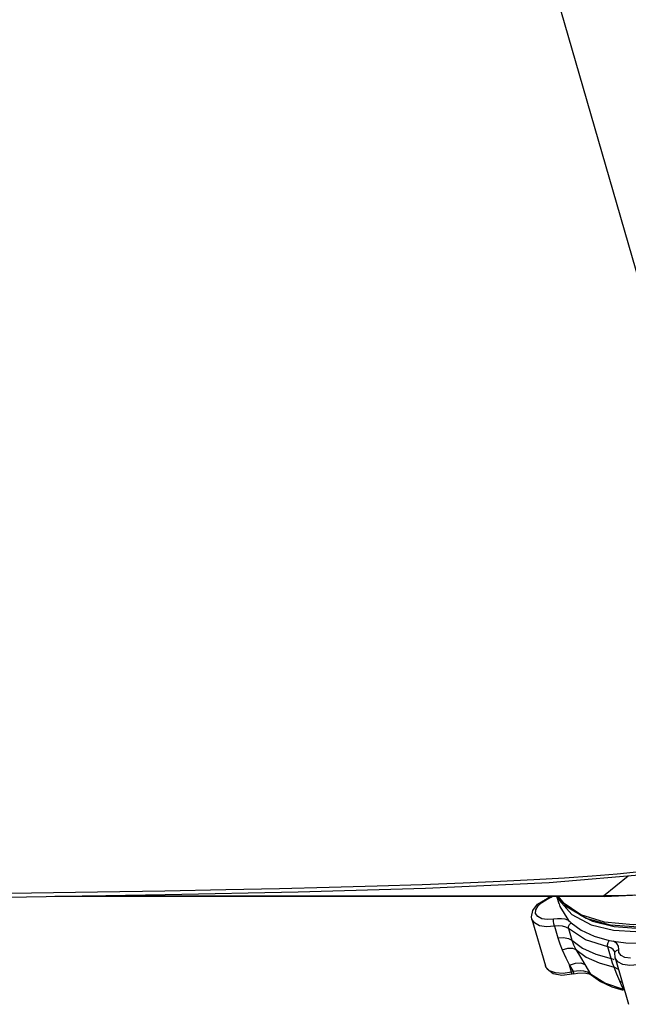
# Model space of a CAD drawing. Units: millimetres. Extents: x 19 to 2228, y 10 to 1599.
# Drawn here: x 1790 to 1862, y 1078 to 1193 of the extents above; entities that cross this region are included whole.
import ezdxf

# ---------------------------------------------------------------- set-up
doc = ezdxf.new("R2010")
doc.units = ezdxf.units.MM
doc.header["$LTSCALE"] = 32.67
for name, color, linetype in [('8ZC_FOOT_DXF_CONTINUOUS_LINE', 7, 'CONTINUOUS'), ('R70_SYSTEM_FDXF_CONTINUOUS_LINE', 7, 'CONTINUOUS'), ('R70D_SYSTEM_DXF_CONTINUOUS_LINE', 7, 'CONTINUOUS')]:
    doc.layers.add(name, color=color, linetype=linetype)

msp = doc.modelspace()

# ---------------------------------------------------------------- linework, layer by layer
at = {"layer": '8ZC_FOOT_DXF_CONTINUOUS_LINE', "color": 7, "linetype": 'Continuous'}
for p, q in [((1851.433, 1089.956), (1851.958, 1090.257)), ((1851.845, 1090.319), (1852.417, 1090.662)), ((1851.958, 1090.257), (1852.527, 1090.578)), ((1852.527, 1090.578), (1852.628, 1090.662)), ((1853.445, 1089.783), (1853.191, 1090.662)), ((1853.25, 1090.662), (1853.414, 1090.264)), ((1850.271, 1088.002), (1850.223, 1088.271)), ((1850.27, 1088.005), (1851.849, 1082.54)), ((1852.792, 1087.989), (1852.056, 1087.936)), ((1852.908, 1087.165), (1853.303, 1085.797)), ((1854.559, 1086.881), (1854.954, 1085.513)), ((1859.9, 1087.13), (1862.47, 1086.953)), ((1859.168, 1084.74), (1859.141, 1084.995)), ((1859.524, 1084.625), (1859.168, 1084.74)), ((1859.563, 1083.373), (1859.168, 1084.74)), ((1859.982, 1084.123), (1859.976, 1084.151)), ((1860.013, 1083.485), (1859.98, 1084.049)), ((1860.162, 1084.333), (1860.434, 1084.439)), ((1860.434, 1084.439), (1860.406, 1084.825)), ((1860.466, 1084.084), (1860.434, 1084.439)), ((1858.141, 1082.861), (1859.89, 1082.362)), ((1859.918, 1083.237), (1859.563, 1083.373)), ((1859.723, 1082.847), (1859.563, 1083.373)), ((1860.015, 1083.478), (1861.594, 1078.012)), ((1854.664, 1082.589), (1855.102, 1081.846)), ((1854.895, 1081.792), (1854.664, 1082.589)), ((1855.102, 1081.846), (1854.895, 1081.792)), ((1854.956, 1081.594), (1854.895, 1081.792)), ((1855.496, 1081.906), (1855.102, 1081.846)), ((1855.164, 1081.648), (1855.102, 1081.846)), ((1856.46, 1082.681), (1857.116, 1081.562)), ((1857.116, 1081.562), (1856.771, 1081.767)), ((1859.89, 1082.362), (1859.723, 1082.847)), ((1860.413, 1082.097), (1859.89, 1082.362)), ((1860.228, 1081.537), (1859.89, 1082.362)), ((1854.983, 1081.535), (1854.956, 1081.594)), ((1855.19, 1081.589), (1854.983, 1081.535)), ((1855.19, 1081.589), (1855.164, 1081.648)), ((1855.191, 1081.589), (1855.612, 1081.676)), ((1856.977, 1081.588), (1857.197, 1081.462)), ((1858.81, 1080.496), (1857.116, 1081.562)), ((1857.197, 1081.462), (1857.116, 1081.562)), ((1857.2, 1081.459), (1857.197, 1081.462)), ((1857.2, 1081.459), (1858.305, 1080.688)), ((1858.305, 1080.688), (1859.637, 1080.066)), ((1860.567, 1080.734), (1860.228, 1081.537)), ((1860.851, 1080.584), (1860.567, 1080.734)), ((1860.774, 1080.25), (1860.567, 1080.734)), ((1860.98, 1079.767), (1858.81, 1080.496)), ((1859.637, 1080.066), (1860.952, 1079.672)), ((1860.98, 1079.767), (1860.774, 1080.25)), ((1861.096, 1079.736), (1860.98, 1079.767))]:
    msp.add_line(p, q, dxfattribs=at)
for points in [[(1850.223, 1088.271), (1850.374, 1089.014), (1850.94, 1089.739), (1851.845, 1090.319)], [(1850.945, 1088.293), (1850.705, 1088.66), (1850.722, 1089.102), (1850.988, 1089.558), (1851.433, 1089.956)], [(1851.845, 1090.319), (1851.855, 1090.322), (1851.958, 1090.257)], [(1853.414, 1090.264), (1854.939, 1088.542), (1857.223, 1087.344), (1859.825, 1086.714), (1862.446, 1086.533)], [(1853.445, 1089.783), (1853.542, 1089.488), (1854.57, 1087.856)], [(1852.908, 1087.165), (1851.975, 1087.097), (1851.164, 1087.23), (1850.572, 1087.548), (1850.271, 1088.002)], [(1852.056, 1087.936), (1851.414, 1088.041), (1850.945, 1088.293)], [(1854.57, 1087.856), (1854.183, 1087.982), (1853.741, 1088.045), (1853.27, 1088.046), (1852.792, 1087.989)], [(1852.908, 1087.165), (1852.842, 1087.451), (1852.799, 1087.753), (1852.792, 1087.989)], [(1854.559, 1086.881), (1854.552, 1087.126), (1854.658, 1087.374), (1854.854, 1087.571)], [(1854.57, 1087.856), (1854.708, 1087.712), (1854.854, 1087.571)], [(1854.854, 1087.571), (1856.058, 1086.691), (1857.556, 1085.995), (1859.309, 1085.502)], [(1855.901, 1088.51), (1857.352, 1087.748), (1859.9, 1087.13)], [(1854.559, 1086.881), (1854.259, 1087.07), (1853.856, 1087.183), (1853.389, 1087.213), (1852.908, 1087.165)], [(1859.168, 1084.74), (1856.544, 1085.585), (1854.559, 1086.881)], [(1853.303, 1085.797), (1853.967, 1085.843), (1854.541, 1085.745), (1854.954, 1085.513)], [(1853.303, 1085.797), (1853.535, 1085.097), (1853.827, 1084.4)], [(1854.954, 1085.513), (1856.2, 1084.603), (1857.75, 1083.883), (1859.563, 1083.373)], [(1854.954, 1085.513), (1855.151, 1084.97), (1855.428, 1084.435)], [(1859.141, 1084.995), (1859.191, 1085.268), (1859.309, 1085.502)], [(1859.309, 1085.502), (1859.574, 1085.452), (1859.841, 1085.408)], [(1859.841, 1085.408), (1861.284, 1085.229), (1862.841, 1085.168)], [(1860.406, 1084.825), (1860.199, 1085.158), (1859.841, 1085.408)], [(1853.827, 1084.4), (1854.47, 1084.587), (1855.028, 1084.599), (1855.428, 1084.435)], [(1853.827, 1084.4), (1854.253, 1083.48), (1854.664, 1082.589)], [(1855.428, 1084.435), (1856.641, 1083.557), (1858.141, 1082.861)], [(1855.428, 1084.435), (1855.954, 1083.542), (1856.46, 1082.681)], [(1859.976, 1084.151), (1859.806, 1084.432), (1859.524, 1084.625)], [(1859.98, 1084.049), (1860, 1084.126), (1860.162, 1084.333)], [(1859.98, 1084.049), (1859.984, 1084.09), (1859.982, 1084.123)], [(1861.821, 1083.409), (1861.174, 1083.51), (1860.706, 1083.753), (1860.466, 1084.084)], [(1854.664, 1082.589), (1855.373, 1082.826), (1856.004, 1082.858), (1856.46, 1082.681)], [(1865.115, 1083.874), (1864.474, 1083.337), (1863.631, 1082.91), (1862.685, 1082.644), (1861.749, 1082.57), (1860.93, 1082.697), (1860.335, 1083.005), (1860.032, 1083.425), (1860.015, 1083.478)], [(1854.895, 1081.792), (1853.92, 1081.639), (1853.03, 1081.695), (1852.333, 1081.952), (1851.913, 1082.38), (1851.849, 1082.54)], [(1854.983, 1081.535), (1853.793, 1081.391), (1852.744, 1081.602), (1852.059, 1082.121), (1851.849, 1082.54)], [(1856.771, 1081.767), (1856.353, 1081.883), (1855.918, 1081.923), (1855.496, 1081.906)], [(1855.612, 1081.676), (1856.373, 1081.714), (1856.977, 1081.588)]]:
    msp.add_lwpolyline(points, dxfattribs=at)
at = {"layer": 'R70_SYSTEM_FDXF_CONTINUOUS_LINE', "color": 7, "linetype": 'Continuous'}
for p, q in [((1881.711, 1097.402), (1852.204, 1199.556)), ((1852.281, 1092.275), (1865.623, 1093.417))]:
    msp.add_line(p, q, dxfattribs=at)
for points in [[(1860.259, 1093.287), (1857.338, 1093.042), (1854.084, 1092.81)], [(1865.382, 1093.827), (1862.873, 1093.543), (1860.259, 1093.287)], [(1718.412, 1090.041), (1737.442, 1090.123), (1756.211, 1090.243), (1774.063, 1090.402), (1791.074, 1090.608), (1807.32, 1090.871), (1822.877, 1091.205), (1837.822, 1091.634), (1852.281, 1092.275)], [(1854.084, 1092.81), (1850.499, 1092.594), (1846.58, 1092.396), (1842.234, 1092.21), (1837.403, 1092.035), (1832.13, 1091.869), (1826.533, 1091.711), (1820.693, 1091.564), (1814.407, 1091.423), (1807.271, 1091.28), (1799.382, 1091.143), (1791.65, 1091.025), (1784.69, 1090.932)]]:
    msp.add_lwpolyline(points, dxfattribs=at)
at = {"layer": 'R70D_SYSTEM_DXF_CONTINUOUS_LINE', "color": 7, "linetype": 'Continuous'}
for p, q in [((1858.661, 1090.714), (1861.526, 1093.066)), ((1858.784, 1090.662), (1794.395, 1090.662)), ((1797.567, 1090.714), (1858.661, 1090.714)), ((1860.491, 1090.737), (1858.661, 1090.714)), ((1862.24, 1090.827), (1860.491, 1090.737))]:
    msp.add_line(p, q, dxfattribs=at)
for points in [[(1880.236, 1096.076), (1878.587, 1093.814), (1876.13, 1091.705), (1873.032, 1089.895), (1869.503, 1088.506), (1865.785, 1087.632), (1862.13, 1087.334), (1858.789, 1087.632), (1855.987, 1088.506), (1853.918, 1089.895), (1853.335, 1090.662)], [(1880.174, 1095.751), (1878.528, 1093.473), (1876.129, 1091.388), (1873.163, 1089.627), (1869.814, 1088.275), (1866.281, 1087.403), (1862.768, 1087.064), (1859.478, 1087.288), (1856.616, 1088.083), (1854.398, 1089.407), (1853.366, 1090.662)], [(1858.784, 1090.662), (1862.891, 1090.843), (1867.555, 1091.519), (1871.894, 1092.684), (1875.805, 1094.326)], [(1858.784, 1090.662), (1858.766, 1090.663), (1858.713, 1090.679), (1858.661, 1090.714)]]:
    msp.add_lwpolyline(points, dxfattribs=at)

doc.saveas('drawing.dxf')
